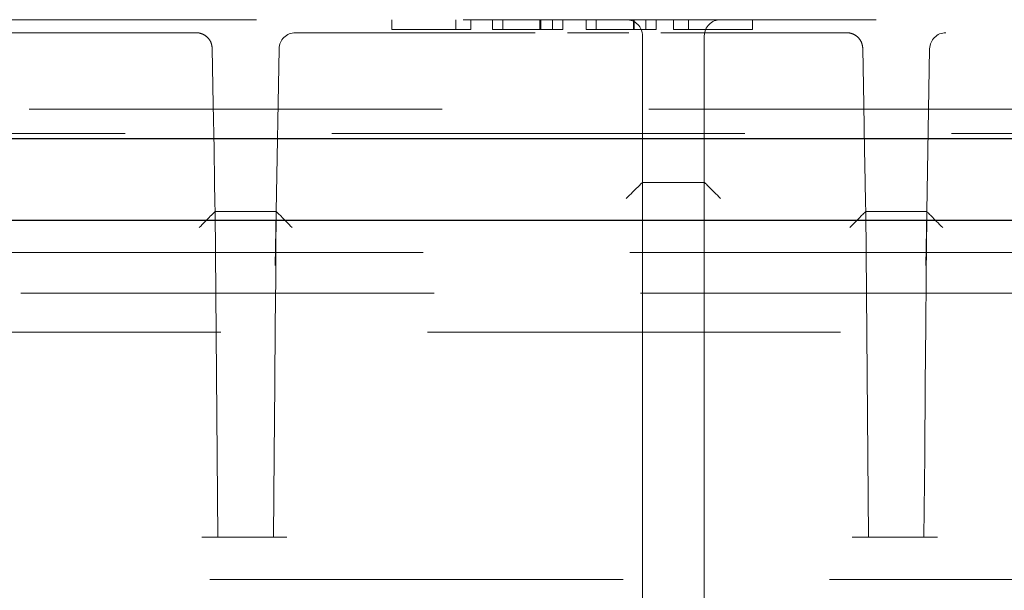
# Model space of a CAD drawing. Units: millimetres. Extents: x 11 to 205, y 5 to 292.
# Drawn here: x 81 to 84, y 111 to 112 of the extents above; entities that cross this region are included whole.
import ezdxf

# ---------------------------------------------------------------- set-up
doc = ezdxf.new("R2010")
doc.units = ezdxf.units.MM
doc.linetypes.add('HIDDEN', pattern=[1.905, 1.27, -0.635])

msp = doc.modelspace()

# ---------------------------------------------------------------- linework, layer by layer
at = {"color": 7, "linetype": 'HIDDEN', "lineweight": 18}
for p, q in [((85.231, 112.4656), (75.2544, 112.4656)), ((81.8373, 112.4357), (81.8373, 112.4656)), ((82.0338, 112.4357), (82.0338, 112.4656)), ((82.0796, 112.4357), (82.0796, 112.4656)), ((82.1469, 112.4357), (82.1469, 112.4656)), ((82.1784, 112.4357), (82.1784, 112.4656)), ((82.2925, 112.4357), (82.2925, 112.4656)), ((82.2953, 112.4357), (82.2953, 112.4656)), ((82.3309, 112.4357), (82.3309, 112.4656)), ((82.3623, 112.4357), (82.3623, 112.4656)), ((82.4341, 112.4357), (82.4341, 112.4656)), ((82.4655, 112.4357), (82.4655, 112.4656)), ((82.5797, 112.4357), (82.5797, 112.4656)), ((82.5825, 112.4357), (82.5825, 112.4656)), ((82.6181, 112.4357), (82.6181, 112.4656)), ((82.6495, 112.4357), (82.6495, 112.4656)), ((82.7034, 112.4357), (82.7034, 112.4656)), ((82.7493, 112.4357), (82.7493, 112.4656)), ((82.9457, 112.4357), (82.9457, 112.4656)), ((81.235, 112.4257), (79.7831, 112.4257)), ((82.2781, 112.4257), (81.5404, 112.4257)), ((81.8373, 112.4357), (82.0796, 112.4357)), ((82.1469, 112.4357), (82.2156, 112.4357)), ((82.5653, 112.4257), (82.3767, 112.4257)), ((82.4341, 112.4357), (82.5028, 112.4357)), ((83.235, 112.4257), (82.6639, 112.4257)), ((82.7034, 112.4357), (82.9457, 112.4357)), ((85.2346, 112.4257), (83.5404, 112.4257)), ((82.6077, 111.9656), (82.6077, 112.4157)), ((82.7977, 112.4157), (82.7977, 111.9656)), ((81.285, 112.3764), (81.285, 112.3765)), ((81.4904, 112.3765), (81.4816, 111.8757)), ((83.285, 112.3764), (83.285, 112.3765)), ((83.4904, 112.3765), (83.4816, 111.8757)), ((48.3367, 112.1907), (98.5317, 112.1907)), ((75.9377, 112.1157), (84.3877, 112.1157)), ((82.7977, 111.9656), (82.6077, 111.9656)), ((82.6077, 111.7928), (82.6077, 111.9656)), ((82.7977, 111.9656), (82.7977, 111.7928)), ((81.3025, 110.8756), (81.2938, 111.8757)), ((81.2938, 111.8757), (81.2938, 111.8757)), ((81.4816, 111.8757), (81.2938, 111.8757)), ((81.2938, 111.8757), (81.2938, 111.8757)), ((81.4787, 111.7107), (81.4816, 111.8757)), ((81.4816, 111.8757), (81.4816, 111.8757)), ((83.3025, 110.8756), (83.2938, 111.8757)), ((83.2938, 111.8757), (83.2938, 111.8757)), ((83.4816, 111.8757), (83.2938, 111.8757)), ((83.2938, 111.8757), (83.2938, 111.8757)), ((83.4787, 111.7107), (83.4816, 111.8757)), ((83.4816, 111.8757), (83.4816, 111.8757)), ((82.6077, 110.6785), (82.6077, 111.7928)), ((82.7977, 111.7928), (82.7977, 110.6785)), ((123.8437, 111.7497), (46.9317, 111.7497)), ((95.3017, 111.6257), (75.4737, 111.6257)), ((76.2318, 111.5057), (84.0436, 111.5057)), ((81.5142, 110.8756), (81.2525, 110.8756)), ((83.5142, 110.8756), (83.2525, 110.8756)), ((97.7877, 110.7456), (72.9877, 110.7456))]:
    msp.add_line(p, q, dxfattribs=at)
at = {"color": 7, "linetype": 'Continuous', "lineweight": 25}
for p, q in [((48.3367, 112.1007), (98.5317, 112.1007)), ((46.8458, 111.8497), (123.9296, 111.8497))]:
    msp.add_line(p, q, dxfattribs=at)
at = {"color": 7, "linetype": 'HIDDEN', "lineweight": 18, "flags": 128}
for points in [[(81.2938, 111.8757), (81.2933, 111.9029), (81.2922, 111.9672), (81.2904, 112.068), (81.288, 112.2047), (81.285, 112.3764)], [(83.2938, 111.8757), (83.2933, 111.9029), (83.2922, 111.9672), (83.2904, 112.068), (83.288, 112.2047), (83.285, 112.3764)], [(81.4816, 111.8757), (81.4814, 111.847), (81.4808, 111.779), (81.4799, 111.6722), (81.4786, 111.5274), (81.477, 111.3455), (81.4751, 111.1277), (81.4729, 110.8756)], [(83.4816, 111.8757), (83.4814, 111.847), (83.4808, 111.779), (83.4799, 111.6722), (83.4786, 111.5274), (83.477, 111.3455), (83.4751, 111.1277), (83.4729, 110.8756)]]:
    msp.add_lwpolyline(points, dxfattribs=at)
at = {"color": 7, "linetype": 'HIDDEN', "lineweight": 18}
for centre, start, end in [((82.5577, 112.4157), 0, 90), ((82.8477, 112.4157), 90, 180), ((81.235, 112.3757), 84.9759, 90), ((81.5404, 112.3757), 90, 179), ((83.235, 112.3757), 84.9759, 90), ((83.5404, 112.3757), 90, 179)]:
    msp.add_arc(centre, 0.05, start, end, dxfattribs=at)
for centre, major_axis, ratio, start_param, end_param in [((82.5577, 111.9157), (0.05, 0.05), 0.004363, 0.004363, 1.566433), ((82.8477, 111.9157), (-0.05, 0.05), 0.004363, 4.716752, 6.278822), ((81.2446, 111.8257), (0.0491, 0.05), 0.008726, 0.008574, 1.561917), ((81.5308, 111.8257), (-0.0491, 0.05), 0.008726, 4.721268, 6.274611), ((83.2446, 111.8257), (0.0491, 0.05), 0.008726, 0.008574, 1.561917), ((83.5308, 111.8257), (-0.0491, 0.05), 0.008726, 4.721268, 6.274611)]:
    msp.add_ellipse(centre, major_axis=major_axis, ratio=ratio, start_param=start_param, end_param=end_param, dxfattribs=at)
for points, knots in [([(81.285, 112.3765), (81.2844, 112.382), (81.2831, 112.393), (81.2746, 112.4076), (81.2623, 112.4186), (81.2499, 112.4239), (81.2421, 112.4252), (81.2398, 112.4254), (81.2394, 112.4255)], [0, 0, 0, 0, 0.217486, 0.434852, 0.653407, 0.874682, 0.98034, 1, 1, 1, 1]), ([(82.2156, 112.4357), (82.2306, 112.4357), (82.2573, 112.4357), (82.2837, 112.4357), (82.2953, 112.4357)], [0, 0, 0, 0, 0.560306, 1, 1, 1, 1]), ([(82.2953, 112.4357), (82.3059, 112.4357), (82.3272, 112.4357), (82.3493, 112.4357), (82.3608, 112.4357), (82.3618, 112.4357), (82.3623, 112.4357)], [0, 0, 0, 0, 0.279719, 0.559379, 0.779509, 1, 1, 1, 1]), ([(82.3309, 112.4357), (82.3294, 112.4357), (82.3272, 112.4357), (82.317, 112.4357), (82.3136, 112.4357)], [0, 0, 0, 0, 0.664515, 1, 1, 1, 1]), ([(82.5028, 112.4357), (82.5177, 112.4357), (82.5444, 112.4357), (82.5709, 112.4357), (82.5825, 112.4357)], [0, 0, 0, 0, 0.560343, 1, 1, 1, 1]), ([(82.5825, 112.4357), (82.5931, 112.4357), (82.6144, 112.4357), (82.6365, 112.4357), (82.6479, 112.4357), (82.649, 112.4357), (82.6495, 112.4357)], [0, 0, 0, 0, 0.279714, 0.559386, 0.779513, 1, 1, 1, 1]), ([(82.6181, 112.4357), (82.6165, 112.4357), (82.614, 112.4357), (82.6031, 112.4357), (82.5969, 112.4357), (82.5949, 112.4357)], [0, 0, 0, 0, 0.572109, 0.860985, 1, 1, 1, 1]), ([(83.285, 112.3765), (83.2844, 112.382), (83.2831, 112.393), (83.2746, 112.4076), (83.2623, 112.4186), (83.2499, 112.4239), (83.2421, 112.4252), (83.2398, 112.4254), (83.2394, 112.4255)], [0, 0, 0, 0, 0.217487, 0.434854, 0.653439, 0.874715, 0.980339, 1, 1, 1, 1])]:
    msp.add_open_spline(points, degree=3, knots=knots, dxfattribs=at)

doc.saveas('drawing.dxf')
